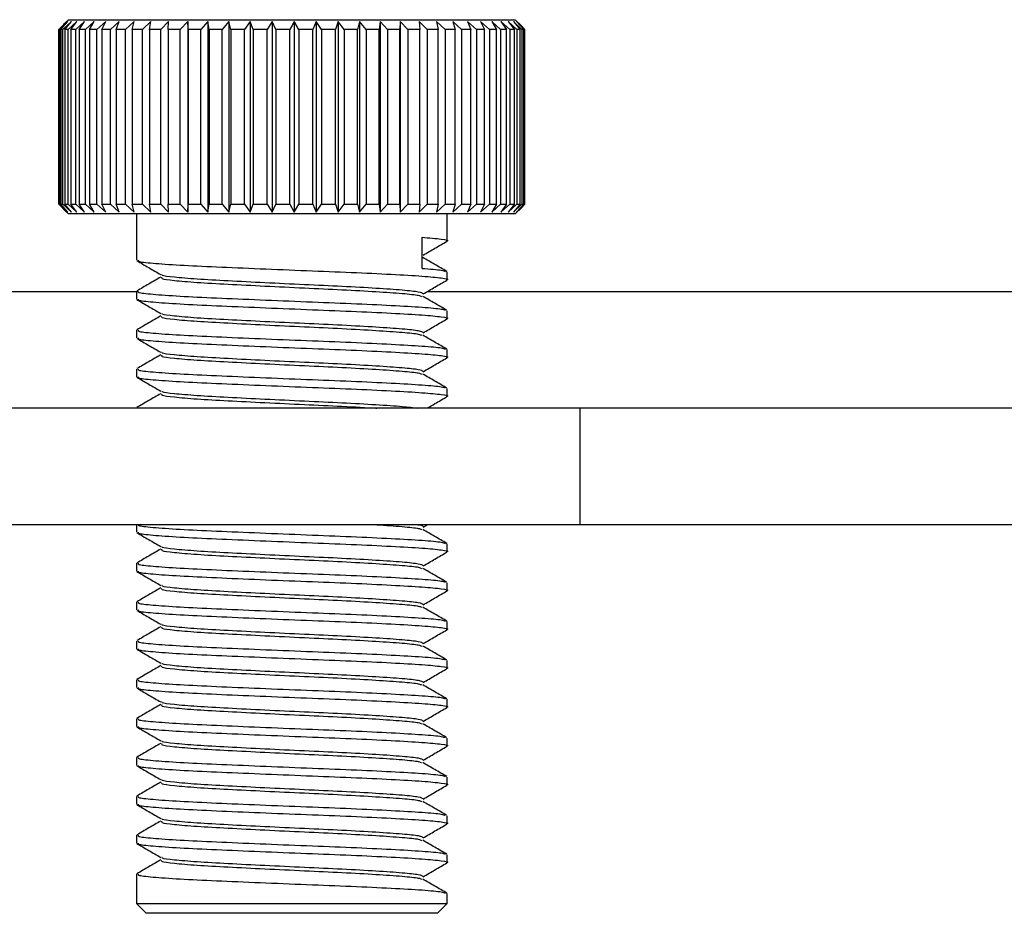
# Model space of a CAD drawing. Units: millimetres. Extents: x 5 to 292, y 5 to 205.
# Drawn here: x 188 to 195, y 136 to 142 of the extents above; entities that cross this region are included whole.
import ezdxf

# ---------------------------------------------------------------- set-up
doc = ezdxf.new("R2010")
doc.units = ezdxf.units.MM

msp = doc.modelspace()

# ---------------------------------------------------------------- linework, layer by layer
at = {"color": 7, "linetype": 'Continuous', "lineweight": 25}
for p, q in [((188.6146, 142.1649), (188.5621, 142.1149)), ((188.5683, 142.1149), (188.6146, 142.1649)), ((188.6186, 142.1774), (188.5796, 142.1383)), ((188.6369, 142.1649), (188.5824, 142.1149)), ((188.5942, 142.1149), (188.6369, 142.1649)), ((188.6729, 142.1649), (188.6169, 142.1149)), ((188.6186, 142.1774), (191.2595, 142.1774)), ((188.6341, 142.1149), (188.6729, 142.1649)), ((188.7223, 142.1649), (188.6653, 142.1149)), ((188.6878, 142.1149), (188.7223, 142.1649)), ((188.7844, 142.1649), (188.727, 142.1149)), ((188.7546, 142.1149), (188.7844, 142.1649)), ((188.8588, 142.1649), (188.8016, 142.1149)), ((188.834, 142.1149), (188.8588, 142.1649)), ((188.9448, 142.1649), (188.8882, 142.1149)), ((188.9251, 142.1149), (188.9448, 142.1649)), ((189.0414, 142.1649), (188.9861, 142.1149)), ((189.0271, 142.1149), (189.0414, 142.1649)), ((189.1478, 142.1649), (189.0943, 142.1149)), ((189.1391, 142.1149), (189.1478, 142.1649)), ((189.263, 142.1649), (189.2118, 142.1149)), ((189.2598, 142.1149), (189.263, 142.1649)), ((189.3858, 142.1649), (189.3374, 142.1149)), ((189.3883, 142.1149), (189.3858, 142.1649)), ((189.3858, 142.1649), (189.3858, 140.9399)), ((189.5151, 142.1649), (189.4699, 142.1149)), ((189.5232, 142.1149), (189.5151, 142.1649)), ((189.5151, 142.1649), (189.5151, 140.9399)), ((189.6495, 142.1649), (189.608, 142.1149)), ((189.6632, 142.1149), (189.6495, 142.1649)), ((189.6495, 142.1649), (189.6495, 140.9399)), ((189.7879, 142.1649), (189.7505, 142.1149)), ((189.8069, 142.1149), (189.7879, 142.1649)), ((189.7879, 142.1649), (189.7879, 140.9399)), ((189.9289, 142.1649), (189.8959, 142.1149)), ((189.9531, 142.1149), (189.9289, 142.1649)), ((189.9289, 142.1649), (189.9289, 140.9399)), ((190.0711, 142.1649), (190.0711, 140.9399)), ((190.2131, 142.1649), (190.19, 142.1149)), ((190.247, 142.1149), (190.2131, 142.1649)), ((190.2131, 142.1649), (190.2131, 140.9399)), ((190.3537, 142.1649), (190.3358, 142.1149)), ((190.392, 142.1149), (190.3537, 142.1649)), ((190.3537, 142.1649), (190.3537, 140.9399)), ((190.4913, 142.1649), (190.4789, 142.1149)), ((190.5336, 142.1149), (190.4913, 142.1649)), ((190.4913, 142.1649), (190.4913, 140.9399)), ((190.6248, 142.1649), (190.6179, 142.1149)), ((190.6707, 142.1149), (190.6248, 142.1649)), ((190.6248, 142.1649), (190.6248, 140.9399)), ((190.7528, 142.1649), (190.7515, 142.1149)), ((190.8019, 142.1149), (190.7528, 142.1649)), ((190.7528, 142.1649), (190.7528, 140.9399)), ((190.9258, 142.1149), (190.8741, 142.1649)), ((190.8741, 142.1649), (190.8784, 142.1149)), ((191.0414, 142.1149), (190.9875, 142.1649)), ((190.9875, 142.1649), (190.9974, 142.1149)), ((191.1475, 142.1149), (191.0919, 142.1649)), ((191.0919, 142.1649), (191.1074, 142.1149)), ((191.2431, 142.1149), (191.1864, 142.1649)), ((191.1864, 142.1649), (191.2072, 142.1149)), ((191.2595, 142.1774), (191.4936, 142.1774)), ((191.3273, 142.1149), (191.27, 142.1649)), ((191.27, 142.1649), (191.2959, 142.1149)), ((191.3992, 142.1149), (191.3419, 142.1649)), ((191.3419, 142.1649), (191.3727, 142.1149)), ((191.4582, 142.1149), (191.4014, 142.1649)), ((191.4014, 142.1649), (191.4368, 142.1149)), ((191.5037, 142.1149), (191.4479, 142.1649)), ((191.4479, 142.1649), (191.4876, 142.1149)), ((191.5352, 142.1149), (191.4811, 142.1649)), ((191.4811, 142.1649), (191.5246, 142.1149)), ((191.5326, 142.1383), (191.4936, 142.1774)), ((191.5525, 142.1149), (191.5005, 142.1649)), ((191.5005, 142.1649), (191.5475, 142.1149)), ((191.5326, 142.1383), (191.556, 142.1149)), ((188.5561, 140.9899), (188.5561, 142.1149)), ((188.5621, 142.1149), (188.5567, 142.1149)), ((188.5567, 142.1149), (188.5567, 140.9899)), ((188.5621, 140.9899), (188.5621, 142.1149)), ((188.5824, 142.1149), (188.5683, 142.1149)), ((188.5683, 142.1149), (188.5683, 140.9899)), ((188.5824, 140.9899), (188.5824, 142.1149)), ((188.6169, 142.1149), (188.5942, 142.1149)), ((188.5942, 142.1149), (188.5942, 140.9899)), ((188.6169, 140.9899), (188.6169, 142.1149)), ((188.6653, 142.1149), (188.6341, 142.1149)), ((188.6341, 142.1149), (188.6341, 140.9899)), ((188.6653, 140.9899), (188.6653, 142.1149)), ((188.727, 142.1149), (188.6878, 142.1149)), ((188.6878, 142.1149), (188.6878, 140.9899)), ((188.727, 140.9899), (188.727, 142.1149)), ((188.8016, 142.1149), (188.7546, 142.1149)), ((188.7546, 142.1149), (188.7546, 140.9899)), ((188.8016, 140.9899), (188.8016, 142.1149)), ((188.8882, 142.1149), (188.834, 142.1149)), ((188.834, 142.1149), (188.834, 140.9899)), ((188.8882, 140.9899), (188.8882, 142.1149)), ((188.9861, 142.1149), (188.9251, 142.1149)), ((188.9251, 142.1149), (188.9251, 140.9899)), ((188.9861, 140.9899), (188.9861, 142.1149)), ((189.0943, 142.1149), (189.0271, 142.1149)), ((189.0271, 142.1149), (189.0271, 140.9899)), ((189.0943, 140.9899), (189.0943, 142.1149)), ((189.2118, 142.1149), (189.1391, 142.1149)), ((189.1391, 142.1149), (189.1391, 140.9899)), ((189.2118, 140.9899), (189.2118, 142.1149)), ((189.3374, 142.1149), (189.2598, 142.1149)), ((189.2598, 142.1149), (189.2598, 140.9899)), ((189.3374, 140.9899), (189.3374, 142.1149)), ((189.4699, 142.1149), (189.3883, 142.1149)), ((189.3883, 142.1149), (189.3883, 140.9899)), ((189.4699, 140.9899), (189.4699, 142.1149)), ((189.608, 142.1149), (189.5232, 142.1149)), ((189.5232, 142.1149), (189.5232, 140.9899)), ((189.608, 140.9899), (189.608, 142.1149)), ((189.7505, 142.1149), (189.6632, 142.1149)), ((189.6632, 142.1149), (189.6632, 140.9899)), ((189.7505, 140.9899), (189.7505, 142.1149)), ((189.8959, 142.1149), (189.8069, 142.1149)), ((189.8069, 142.1149), (189.8069, 140.9899)), ((189.8959, 140.9899), (189.8959, 142.1149)), ((190.0429, 142.1149), (189.9531, 142.1149)), ((189.9531, 142.1149), (189.9531, 140.9899)), ((190.0429, 140.9899), (190.0429, 142.1149)), ((190.19, 142.1149), (190.1003, 142.1149)), ((190.1003, 142.1149), (190.1003, 140.9899)), ((190.19, 140.9899), (190.19, 142.1149)), ((190.3358, 142.1149), (190.247, 142.1149)), ((190.247, 142.1149), (190.247, 140.9899)), ((190.3358, 140.9899), (190.3358, 142.1149)), ((190.4789, 142.1149), (190.392, 142.1149)), ((190.392, 142.1149), (190.392, 140.9899)), ((190.4789, 140.9899), (190.4789, 142.1149)), ((190.6179, 142.1149), (190.5336, 142.1149)), ((190.5336, 142.1149), (190.5336, 140.9899)), ((190.6179, 140.9899), (190.6179, 142.1149)), ((190.7515, 142.1149), (190.6707, 142.1149)), ((190.6707, 142.1149), (190.6707, 140.9899)), ((190.7515, 140.9899), (190.7515, 142.1149)), ((190.8784, 142.1149), (190.8019, 142.1149)), ((190.8019, 142.1149), (190.8019, 140.9899)), ((190.8784, 140.9899), (190.8784, 142.1149)), ((190.9974, 142.1149), (190.9258, 142.1149)), ((190.9258, 142.1149), (190.9258, 140.9899)), ((190.9974, 140.9899), (190.9974, 142.1149)), ((191.1074, 142.1149), (191.0414, 142.1149)), ((191.0414, 142.1149), (191.0414, 140.9899)), ((191.1074, 140.9899), (191.1074, 142.1149)), ((191.2072, 142.1149), (191.1475, 142.1149)), ((191.1475, 142.1149), (191.1475, 140.9899)), ((191.2072, 140.9899), (191.2072, 142.1149)), ((191.2959, 142.1149), (191.2431, 142.1149)), ((191.2431, 142.1149), (191.2431, 140.9899)), ((191.2959, 140.9899), (191.2959, 142.1149)), ((191.3727, 142.1149), (191.3273, 142.1149)), ((191.3273, 142.1149), (191.3273, 140.9899)), ((191.3727, 140.9899), (191.3727, 142.1149)), ((191.4368, 142.1149), (191.3992, 142.1149)), ((191.3992, 142.1149), (191.3992, 140.9899)), ((191.4368, 140.9899), (191.4368, 142.1149)), ((191.4876, 142.1149), (191.4582, 142.1149)), ((191.4582, 142.1149), (191.4582, 140.9899)), ((191.4876, 140.9899), (191.4876, 142.1149)), ((191.5246, 142.1149), (191.5037, 142.1149)), ((191.5037, 142.1149), (191.5037, 140.9899)), ((191.5246, 140.9899), (191.5246, 142.1149)), ((191.5475, 142.1149), (191.5352, 142.1149)), ((191.5352, 142.1149), (191.5352, 140.9899)), ((191.5475, 140.9899), (191.5475, 142.1149)), ((191.556, 142.1149), (191.5525, 142.1149)), ((191.5525, 142.1149), (191.5525, 140.9899)), ((191.556, 140.9899), (191.556, 142.1149)), ((188.5561, 140.9899), (188.6062, 140.9399)), ((188.6062, 140.9399), (188.5567, 140.9899)), ((188.5567, 140.9899), (188.5621, 140.9899)), ((188.5621, 140.9899), (188.6146, 140.9399)), ((188.6146, 140.9399), (188.5683, 140.9899)), ((188.5683, 140.9899), (188.5824, 140.9899)), ((188.5824, 140.9899), (188.6369, 140.9399)), ((188.6369, 140.9399), (188.5942, 140.9899)), ((188.5942, 140.9899), (188.6169, 140.9899)), ((188.6169, 140.9899), (188.6729, 140.9399)), ((188.6729, 140.9399), (188.6341, 140.9899)), ((188.6341, 140.9899), (188.6653, 140.9899)), ((188.6653, 140.9899), (188.7223, 140.9399)), ((188.7223, 140.9399), (188.6878, 140.9899)), ((188.6878, 140.9899), (188.727, 140.9899)), ((188.727, 140.9899), (188.7844, 140.9399)), ((188.7844, 140.9399), (188.7546, 140.9899)), ((188.7546, 140.9899), (188.8016, 140.9899)), ((188.8016, 140.9899), (188.8588, 140.9399)), ((188.8588, 140.9399), (188.834, 140.9899)), ((188.834, 140.9899), (188.8882, 140.9899)), ((188.8882, 140.9899), (188.9448, 140.9399)), ((188.9448, 140.9399), (188.9251, 140.9899)), ((188.9251, 140.9899), (188.9861, 140.9899)), ((188.9861, 140.9899), (189.0414, 140.9399)), ((189.0414, 140.9399), (189.0271, 140.9899)), ((189.0271, 140.9899), (189.0943, 140.9899)), ((189.0943, 140.9899), (189.1478, 140.9399)), ((189.1478, 140.9399), (189.1391, 140.9899)), ((189.1391, 140.9899), (189.2118, 140.9899)), ((189.2118, 140.9899), (189.263, 140.9399)), ((189.263, 140.9399), (189.2598, 140.9899)), ((189.2598, 140.9899), (189.3374, 140.9899)), ((189.3374, 140.9899), (189.3858, 140.9399)), ((189.3858, 140.9399), (189.3883, 140.9899)), ((189.3883, 140.9899), (189.4699, 140.9899)), ((189.4699, 140.9899), (189.5151, 140.9399)), ((189.5151, 140.9399), (189.5232, 140.9899)), ((189.5232, 140.9899), (189.608, 140.9899)), ((189.608, 140.9899), (189.6495, 140.9399)), ((189.6495, 140.9399), (189.6632, 140.9899)), ((189.6632, 140.9899), (189.7505, 140.9899)), ((189.7505, 140.9899), (189.7879, 140.9399)), ((189.7879, 140.9399), (189.8069, 140.9899)), ((189.8069, 140.9899), (189.8959, 140.9899)), ((189.8959, 140.9899), (189.9289, 140.9399)), ((189.9289, 140.9399), (189.9531, 140.9899)), ((189.9531, 140.9899), (190.0429, 140.9899)), ((190.0429, 140.9899), (190.0711, 140.9399)), ((190.0711, 140.9399), (190.1003, 140.9899)), ((190.1003, 140.9899), (190.19, 140.9899)), ((190.19, 140.9899), (190.2131, 140.9399)), ((190.2131, 140.9399), (190.247, 140.9899)), ((190.247, 140.9899), (190.3358, 140.9899)), ((190.3358, 140.9899), (190.3537, 140.9399)), ((190.3537, 140.9399), (190.392, 140.9899)), ((190.392, 140.9899), (190.4789, 140.9899)), ((190.4789, 140.9899), (190.4913, 140.9399)), ((190.4913, 140.9399), (190.5336, 140.9899)), ((190.5336, 140.9899), (190.6179, 140.9899)), ((190.6179, 140.9899), (190.6248, 140.9399)), ((190.6248, 140.9399), (190.6707, 140.9899)), ((190.6707, 140.9899), (190.7515, 140.9899)), ((190.7515, 140.9899), (190.7528, 140.9399)), ((190.7528, 140.9399), (190.8019, 140.9899)), ((190.8019, 140.9899), (190.8784, 140.9899)), ((190.8784, 140.9899), (190.8741, 140.9399)), ((190.8741, 140.9399), (190.9258, 140.9899)), ((190.9258, 140.9899), (190.9974, 140.9899)), ((190.9974, 140.9899), (190.9875, 140.9399)), ((190.9875, 140.9399), (191.0414, 140.9899)), ((191.0414, 140.9899), (191.1074, 140.9899)), ((191.1074, 140.9899), (191.0919, 140.9399)), ((191.0919, 140.9399), (191.1475, 140.9899)), ((191.1475, 140.9899), (191.2072, 140.9899)), ((191.2072, 140.9899), (191.1864, 140.9399)), ((191.1864, 140.9399), (191.2431, 140.9899)), ((191.2431, 140.9899), (191.2959, 140.9899)), ((191.2959, 140.9899), (191.27, 140.9399)), ((191.27, 140.9399), (191.3273, 140.9899)), ((191.3273, 140.9899), (191.3727, 140.9899)), ((191.3727, 140.9899), (191.3419, 140.9399)), ((191.3419, 140.9399), (191.3992, 140.9899)), ((191.3992, 140.9899), (191.4368, 140.9899)), ((191.4368, 140.9899), (191.4014, 140.9399)), ((191.4014, 140.9399), (191.4582, 140.9899)), ((191.4876, 140.9899), (191.4479, 140.9399)), ((191.4479, 140.9399), (191.5037, 140.9899)), ((191.4582, 140.9899), (191.4876, 140.9899)), ((191.5246, 140.9899), (191.4811, 140.9399)), ((191.4811, 140.9399), (191.5352, 140.9899)), ((191.5475, 140.9899), (191.5005, 140.9399)), ((191.5005, 140.9399), (191.5525, 140.9899)), ((191.5037, 140.9899), (191.5246, 140.9899)), ((191.556, 140.9899), (191.5326, 140.9664)), ((191.5352, 140.9899), (191.5475, 140.9899)), ((191.5525, 140.9899), (191.556, 140.9899)), ((188.5795, 140.9664), (188.6186, 140.9274)), ((191.2595, 140.9274), (188.6186, 140.9274)), ((189.0561, 140.9274), (189.0561, 140.6293)), ((191.0561, 140.7542), (191.0561, 140.9274)), ((191.4936, 140.9274), (191.2595, 140.9274)), ((191.4936, 140.9274), (191.5326, 140.9664)), ((190.8933, 140.5774), (190.8933, 140.7774)), ((191.0561, 140.5042), (191.0561, 140.5542)), ((184.2498, 140.4274), (189.0644, 140.4274)), ((189.0561, 140.4293), (189.0561, 140.3793)), ((190.9257, 140.4274), (198.4276, 140.4274)), ((191.0561, 140.2542), (191.0561, 140.3042)), ((189.0561, 140.1793), (189.0561, 140.1293)), ((191.0561, 140.0042), (191.0561, 140.0542)), ((189.0561, 139.9293), (189.0561, 139.8793)), ((191.0561, 139.7542), (191.0561, 139.8042)), ((191.9111, 139.6774), (188.0561, 139.6774)), ((189.0561, 139.6793), (189.0561, 139.6774)), ((189.0671, 139.6793), (189.068, 139.6774)), ((191.9111, 138.9274), (191.9111, 139.6774)), ((200.5519, 139.6774), (191.9111, 139.6774)), ((191.9111, 138.9274), (188.0561, 138.9274)), ((189.0561, 138.9274), (189.0561, 138.8793)), ((190.9, 138.9124), (190.9285, 138.929)), ((200.5519, 138.9274), (191.9111, 138.9274)), ((191.0561, 138.7542), (191.0561, 138.8042)), ((189.0561, 138.6793), (189.0561, 138.6293)), ((191.0561, 138.5042), (191.0561, 138.5542)), ((189.0561, 138.4293), (189.0561, 138.3793)), ((191.0561, 138.2542), (191.0561, 138.3042)), ((189.0561, 138.1793), (189.0561, 138.1293)), ((191.0561, 138.0042), (191.0561, 138.0542)), ((189.0561, 137.9293), (189.0561, 137.8793)), ((191.0561, 137.7542), (191.0561, 137.8042)), ((189.0561, 137.6793), (189.0561, 137.6293)), ((191.0561, 137.5042), (191.0561, 137.5542)), ((189.0561, 137.4293), (189.0561, 137.3793)), ((191.0561, 137.2542), (191.0561, 137.3042)), ((189.0561, 137.1793), (189.0561, 137.1293)), ((191.0561, 137.0042), (191.0561, 137.0542)), ((189.0561, 136.9293), (189.0561, 136.8793)), ((191.0561, 136.7542), (191.0561, 136.8042)), ((189.0561, 136.6793), (189.0561, 136.4899)), ((191.0561, 136.4899), (191.0561, 136.5542)), ((189.0561, 136.4899), (189.1186, 136.4274)), ((189.0561, 136.4899), (190.8933, 136.4899)), ((190.8933, 136.4899), (191.0561, 136.4899)), ((190.9936, 136.4274), (191.0561, 136.4899)), ((190.8409, 136.4274), (189.1186, 136.4274)), ((190.9936, 136.4274), (190.8409, 136.4274))]:
    msp.add_line(p, q, dxfattribs=at)
for points, knots in [([(188.6062, 142.1649), (188.5978, 142.1565), (188.5811, 142.1399), (188.5645, 142.1232), (188.5561, 142.1149)], [0, 0, 0, 0, 0.499998, 1, 1, 1, 1]), ([(188.5567, 142.1149), (188.565, 142.1232), (188.5814, 142.1399), (188.5979, 142.1565), (188.6062, 142.1649)], [0, 0, 0, 0, 0.499998, 1, 1, 1, 1]), ([(190.0711, 142.1649), (190.0664, 142.1565), (190.057, 142.1399), (190.0476, 142.1232), (190.0429, 142.1149)], [0, 0, 0, 0, 0.499998, 1, 1, 1, 1]), ([(190.1003, 142.1149), (190.0954, 142.1232), (190.0857, 142.1399), (190.076, 142.1565), (190.0711, 142.1649)], [0, 0, 0, 0, 0.499998, 1, 1, 1, 1]), ([(190.8933, 140.7774), (190.9388, 140.7735), (191.0307, 140.7657), (191.0724, 140.7566), (191.0509, 140.7521), (191.0481, 140.7515)], [0, 0, 0, 0, 0.460909, 0.928343, 1, 1, 1, 1]), ([(190.9, 140.6624), (190.9256, 140.6773), (190.9769, 140.707), (191.0282, 140.7367), (191.0538, 140.7515)], [0, 0, 0, 0, 0.499923, 1, 1, 1, 1]), ([(189.0583, 140.6265), (189.084, 140.6117), (189.1353, 140.582), (189.1866, 140.5523), (189.2122, 140.5374)], [0, 0, 0, 0, 0.500077, 1, 1, 1, 1]), ([(189.0671, 140.6293), (189.0655, 140.627), (189.0614, 140.6208), (189.1527, 140.611), (189.3241, 140.5985), (189.5652, 140.5872), (189.8485, 140.5751), (190.1504, 140.5628), (190.4445, 140.5516), (190.7032, 140.5391), (190.9069, 140.5274), (191.0267, 140.5157), (191.0725, 140.5066), (191.0509, 140.5021), (191.0481, 140.5015)], [0, 0, 0, 0, 0.052736, 0.145203, 0.23943, 0.331647, 0.4252, 0.519035, 0.611083, 0.705237, 0.798562, 0.891406, 0.985565, 1, 1, 1, 1]), ([(191.052, 140.5578), (191.0263, 140.5727), (190.975, 140.6024), (190.9237, 140.6321), (190.8981, 140.647)], [0, 0, 0, 0, 0.500088, 1, 1, 1, 1]), ([(189.2202, 140.5375), (189.2199, 140.5363), (189.2187, 140.5311), (189.2926, 140.5224), (189.4361, 140.5099), (189.6406, 140.4985), (189.8803, 140.4864), (190.136, 140.4742), (190.3847, 140.463), (190.6045, 140.4505), (190.774, 140.4388), (190.883, 140.4273), (190.8942, 140.4195), (190.8995, 140.4158)], [0, 0, 0, 0, 0.029656, 0.126689, 0.225571, 0.322342, 0.420517, 0.518987, 0.615579, 0.714386, 0.812319, 0.909749, 1, 1, 1, 1]), ([(190.8933, 140.5774), (190.9432, 140.5735), (191.0248, 140.5671), (191.0367, 140.5605), (191.0413, 140.5579)], [0, 0, 0, 0, 0.611742, 1, 1, 1, 1]), ([(189.2123, 140.521), (189.1866, 140.5062), (189.1353, 140.4764), (189.084, 140.4467), (189.0583, 140.4319)], [0, 0, 0, 0, 0.4999072, 1, 1, 1, 1]), ([(189.2189, 140.5179), (189.2176, 140.5156), (189.2141, 140.5094), (189.2914, 140.4997), (189.4364, 140.4871), (189.6405, 140.4758), (189.8803, 140.4637), (190.136, 140.4514), (190.3846, 140.4402), (190.6048, 140.4277), (190.773, 140.416), (190.8739, 140.4059), (190.8849, 140.3994), (190.889, 140.3969)], [0, 0, 0, 0, 0.055444, 0.153081, 0.252578, 0.349951, 0.448737, 0.54782, 0.645014, 0.744435, 0.842978, 0.941015, 1, 1, 1, 1]), ([(190.9, 140.4124), (190.9256, 140.4273), (190.9769, 140.457), (191.0282, 140.4867), (191.0538, 140.5015)], [0, 0, 0, 0, 0.499923, 1, 1, 1, 1]), ([(189.0671, 140.4293), (189.0655, 140.427), (189.0614, 140.4208), (189.1527, 140.411), (189.3241, 140.3985), (189.5652, 140.3872), (189.8484, 140.3751), (190.1505, 140.3628), (190.4442, 140.3516), (190.7043, 140.3391), (190.9032, 140.3274), (191.0233, 140.3171), (191.0363, 140.3105), (191.0413, 140.3079)], [0, 0, 0, 0, 0.055492, 0.152792, 0.251943, 0.34898, 0.447423, 0.546161, 0.64302, 0.742095, 0.840297, 0.937994, 1, 1, 1, 1]), ([(189.0583, 140.3765), (189.084, 140.3617), (189.1353, 140.332), (189.1866, 140.3023), (189.2122, 140.2874)], [0, 0, 0, 0, 0.500077, 1, 1, 1, 1]), ([(189.0671, 140.3793), (189.0655, 140.377), (189.0614, 140.3708), (189.1527, 140.361), (189.3241, 140.3485), (189.5652, 140.3372), (189.8485, 140.3251), (190.1504, 140.3128), (190.4445, 140.3016), (190.7032, 140.2891), (190.9069, 140.2774), (191.0267, 140.2657), (191.0725, 140.2566), (191.0509, 140.2521), (191.0481, 140.2515)], [0, 0, 0, 0, 0.052736, 0.145203, 0.23943, 0.331647, 0.4252, 0.519035, 0.611083, 0.705237, 0.798562, 0.891406, 0.985565, 1, 1, 1, 1]), ([(191.052, 140.3078), (191.0263, 140.3227), (190.975, 140.3524), (190.9237, 140.3821), (190.8981, 140.397)], [0, 0, 0, 0, 0.5000878, 1, 1, 1, 1]), ([(189.2202, 140.2875), (189.2199, 140.2863), (189.2187, 140.2811), (189.2926, 140.2724), (189.4361, 140.2599), (189.6406, 140.2485), (189.8803, 140.2364), (190.136, 140.2242), (190.3847, 140.213), (190.6045, 140.2005), (190.774, 140.1888), (190.883, 140.1773), (190.8942, 140.1695), (190.8995, 140.1658)], [0, 0, 0, 0, 0.029656, 0.126689, 0.225571, 0.322342, 0.420517, 0.518987, 0.615579, 0.714386, 0.812319, 0.909749, 1, 1, 1, 1]), ([(189.2123, 140.271), (189.1866, 140.2562), (189.1353, 140.2264), (189.084, 140.1967), (189.0583, 140.1819)], [0, 0, 0, 0, 0.499907, 1, 1, 1, 1]), ([(189.2189, 140.2679), (189.2176, 140.2656), (189.2141, 140.2594), (189.2914, 140.2497), (189.4364, 140.2371), (189.6405, 140.2258), (189.8803, 140.2137), (190.136, 140.2014), (190.3846, 140.1902), (190.6048, 140.1777), (190.773, 140.166), (190.8739, 140.1559), (190.8849, 140.1494), (190.889, 140.1469)], [0, 0, 0, 0, 0.055444, 0.153081, 0.252578, 0.349951, 0.448737, 0.54782, 0.645014, 0.744435, 0.842978, 0.941015, 1, 1, 1, 1]), ([(190.9, 140.1624), (190.9256, 140.1773), (190.9769, 140.207), (191.0282, 140.2367), (191.0538, 140.2515)], [0, 0, 0, 0, 0.499923, 1, 1, 1, 1]), ([(189.0671, 140.1793), (189.0655, 140.177), (189.0614, 140.1708), (189.1527, 140.161), (189.3241, 140.1485), (189.5652, 140.1372), (189.8484, 140.1251), (190.1505, 140.1128), (190.4442, 140.1016), (190.7043, 140.0891), (190.9032, 140.0774), (191.0233, 140.0671), (191.0363, 140.0605), (191.0413, 140.0579)], [0, 0, 0, 0, 0.055492, 0.152792, 0.251943, 0.34898, 0.447423, 0.546161, 0.64302, 0.742095, 0.840297, 0.937994, 1, 1, 1, 1]), ([(189.0583, 140.1265), (189.084, 140.1117), (189.1353, 140.082), (189.1866, 140.0523), (189.2122, 140.0374)], [0, 0, 0, 0, 0.500077, 1, 1, 1, 1]), ([(189.0671, 140.1293), (189.0655, 140.127), (189.0614, 140.1208), (189.1527, 140.111), (189.3241, 140.0985), (189.5652, 140.0872), (189.8485, 140.0751), (190.1504, 140.0628), (190.4445, 140.0516), (190.7032, 140.0391), (190.9069, 140.0274), (191.0267, 140.0157), (191.0725, 140.0066), (191.0509, 140.0021), (191.0481, 140.0015)], [0, 0, 0, 0, 0.052736, 0.145203, 0.23943, 0.331647, 0.4252, 0.519035, 0.611083, 0.705237, 0.798562, 0.891406, 0.985565, 1, 1, 1, 1]), ([(191.052, 140.0578), (191.0263, 140.0727), (190.975, 140.1024), (190.9237, 140.1321), (190.8981, 140.147)], [0, 0, 0, 0, 0.500088, 1, 1, 1, 1]), ([(189.2202, 140.0375), (189.2199, 140.0363), (189.2187, 140.0311), (189.2926, 140.0224), (189.4361, 140.0099), (189.6406, 139.9985), (189.8803, 139.9864), (190.136, 139.9742), (190.3847, 139.963), (190.6045, 139.9505), (190.774, 139.9388), (190.883, 139.9273), (190.8942, 139.9195), (190.8995, 139.9158)], [0, 0, 0, 0, 0.029656, 0.126689, 0.225571, 0.322342, 0.420517, 0.518987, 0.615579, 0.714386, 0.812319, 0.909749, 1, 1, 1, 1]), ([(189.2123, 140.021), (189.1866, 140.0062), (189.1353, 139.9764), (189.084, 139.9467), (189.0583, 139.9319)], [0, 0, 0, 0, 0.499907, 1, 1, 1, 1]), ([(189.2189, 140.0179), (189.2176, 140.0156), (189.2141, 140.0094), (189.2914, 139.9997), (189.4364, 139.9871), (189.6405, 139.9758), (189.8803, 139.9637), (190.136, 139.9514), (190.3846, 139.9402), (190.6048, 139.9277), (190.773, 139.916), (190.8739, 139.9059), (190.8849, 139.8994), (190.889, 139.8969)], [0, 0, 0, 0, 0.055444, 0.153081, 0.252578, 0.349951, 0.448737, 0.54782, 0.645014, 0.744435, 0.842978, 0.941015, 1, 1, 1, 1]), ([(190.9, 139.9124), (190.9256, 139.9273), (190.9769, 139.957), (191.0282, 139.9867), (191.0538, 140.0015)], [0, 0, 0, 0, 0.499923, 1, 1, 1, 1]), ([(189.0671, 139.9293), (189.0655, 139.927), (189.0614, 139.9208), (189.1527, 139.911), (189.3241, 139.8985), (189.5652, 139.8872), (189.8484, 139.8751), (190.1505, 139.8628), (190.4442, 139.8516), (190.7043, 139.8391), (190.9032, 139.8274), (191.0233, 139.8171), (191.0363, 139.8105), (191.0413, 139.8079)], [0, 0, 0, 0, 0.055492, 0.152792, 0.251943, 0.34898, 0.447423, 0.546161, 0.64302, 0.742095, 0.840297, 0.937994, 1, 1, 1, 1]), ([(189.0583, 139.8765), (189.084, 139.8617), (189.1353, 139.832), (189.1866, 139.8023), (189.2122, 139.7874)], [0, 0, 0, 0, 0.500077, 1, 1, 1, 1]), ([(189.0671, 139.8793), (189.0655, 139.877), (189.0614, 139.8708), (189.1527, 139.861), (189.3241, 139.8485), (189.5652, 139.8372), (189.8485, 139.8251), (190.1504, 139.8128), (190.4445, 139.8016), (190.7032, 139.7891), (190.9069, 139.7774), (191.0267, 139.7657), (191.0725, 139.7566), (191.0509, 139.7521), (191.0481, 139.7515)], [0, 0, 0, 0, 0.052736, 0.145203, 0.23943, 0.331647, 0.4252, 0.519035, 0.611083, 0.705237, 0.798562, 0.891406, 0.985565, 1, 1, 1, 1]), ([(191.052, 139.8078), (191.0263, 139.8227), (190.975, 139.8524), (190.9237, 139.8821), (190.8981, 139.897)], [0, 0, 0, 0, 0.500088, 1, 1, 1, 1]), ([(189.2202, 139.7875), (189.2199, 139.7863), (189.2187, 139.7811), (189.2926, 139.7724), (189.4361, 139.7599), (189.6406, 139.7485), (189.8803, 139.7364), (190.1359, 139.7242), (190.385, 139.713), (190.6033, 139.7004), (190.7767, 139.6889), (190.8366, 139.6812), (190.866, 139.6774)], [0, 0, 0, 0, 0.032713, 0.139749, 0.248824, 0.355571, 0.463866, 0.572487, 0.679037, 0.788029, 0.896057, 1, 1, 1, 1]), ([(189.2123, 139.771), (189.1866, 139.7562), (189.1353, 139.7264), (189.084, 139.6967), (189.0583, 139.6819)], [0, 0, 0, 0, 0.499907, 1, 1, 1, 1]), ([(189.2189, 139.7679), (189.2176, 139.7656), (189.2141, 139.7594), (189.2914, 139.7497), (189.4364, 139.7371), (189.6406, 139.7258), (189.88, 139.7137), (190.137, 139.7014), (190.3809, 139.6902), (190.5425, 139.6816), (190.6009, 139.6775), (190.603, 139.6774)], [0, 0, 0, 0, 0.074104, 0.204604, 0.33759, 0.467736, 0.599771, 0.732203, 0.862109, 0.994994, 1, 1, 1, 1]), ([(190.9285, 139.679), (190.9446, 139.6883), (190.9864, 139.7125), (191.0282, 139.7367), (191.0538, 139.7515)], [0, 0, 0, 0, 0.385927, 1, 1, 1, 1]), ([(189.068, 138.9274), (189.0673, 138.9257), (189.0648, 138.9202), (189.1535, 138.911), (189.3238, 138.8985), (189.5652, 138.8872), (189.8484, 138.8751), (190.1505, 138.8628), (190.4442, 138.8516), (190.7043, 138.8391), (190.9032, 138.8274), (191.0233, 138.8171), (191.0363, 138.8105), (191.0413, 138.8079)], [0, 0, 0, 0, 0.040358, 0.139217, 0.239957, 0.338548, 0.438569, 0.53889, 0.6373, 0.737963, 0.837738, 0.937001, 1, 1, 1, 1]), ([(190.603, 138.9274), (190.6603, 138.9236), (190.777, 138.9158), (190.8736, 138.9059), (190.8848, 138.8994), (190.889, 138.8969)], [0, 0, 0, 0, 0.37645, 0.765763, 1, 1, 1, 1]), ([(190.866, 138.9274), (190.8672, 138.9272), (190.901, 138.9235), (190.9003, 138.9195), (190.8995, 138.9158)], [0, 0, 0, 0, 0.034254, 1, 1, 1, 1]), ([(191.052, 138.8078), (191.0263, 138.8227), (190.975, 138.8524), (190.9237, 138.8821), (190.8981, 138.897)], [0, 0, 0, 0, 0.500088, 1, 1, 1, 1]), ([(189.0583, 138.8765), (189.084, 138.8617), (189.1353, 138.832), (189.1866, 138.8023), (189.2122, 138.7874)], [0, 0, 0, 0, 0.500077, 1, 1, 1, 1]), ([(189.0671, 138.8793), (189.0655, 138.877), (189.0614, 138.8708), (189.1527, 138.861), (189.3241, 138.8485), (189.5652, 138.8372), (189.8485, 138.8251), (190.1504, 138.8128), (190.4445, 138.8016), (190.7032, 138.7891), (190.9069, 138.7774), (191.0267, 138.7657), (191.0725, 138.7566), (191.0509, 138.7521), (191.0481, 138.7515)], [0, 0, 0, 0, 0.052736, 0.145203, 0.23943, 0.331647, 0.4252, 0.519035, 0.611083, 0.705237, 0.798562, 0.891406, 0.985565, 1, 1, 1, 1]), ([(189.2123, 138.771), (189.1866, 138.7562), (189.1353, 138.7264), (189.084, 138.6967), (189.0583, 138.6819)], [0, 0, 0, 0, 0.499907, 1, 1, 1, 1]), ([(189.2189, 138.7679), (189.2176, 138.7656), (189.2141, 138.7594), (189.2914, 138.7497), (189.4364, 138.7371), (189.6405, 138.7258), (189.8803, 138.7137), (190.136, 138.7014), (190.3846, 138.6902), (190.6048, 138.6777), (190.773, 138.666), (190.8739, 138.6559), (190.8849, 138.6494), (190.889, 138.6469)], [0, 0, 0, 0, 0.055444, 0.153081, 0.252578, 0.349951, 0.448737, 0.54782, 0.645014, 0.744435, 0.842978, 0.941015, 1, 1, 1, 1]), ([(189.2202, 138.7875), (189.2199, 138.7863), (189.2187, 138.7811), (189.2926, 138.7724), (189.4361, 138.7599), (189.6406, 138.7485), (189.8803, 138.7364), (190.136, 138.7242), (190.3847, 138.713), (190.6045, 138.7005), (190.774, 138.6888), (190.883, 138.6773), (190.8942, 138.6695), (190.8995, 138.6658)], [0, 0, 0, 0, 0.029656, 0.126689, 0.225571, 0.322342, 0.420517, 0.518987, 0.615579, 0.714386, 0.812319, 0.909749, 1, 1, 1, 1]), ([(190.9, 138.6624), (190.9256, 138.6773), (190.9769, 138.707), (191.0282, 138.7367), (191.0538, 138.7515)], [0, 0, 0, 0, 0.499923, 1, 1, 1, 1]), ([(189.0671, 138.6793), (189.0655, 138.677), (189.0614, 138.6708), (189.1527, 138.661), (189.3241, 138.6485), (189.5652, 138.6372), (189.8484, 138.6251), (190.1505, 138.6128), (190.4442, 138.6016), (190.7043, 138.5891), (190.9032, 138.5774), (191.0233, 138.5671), (191.0363, 138.5605), (191.0413, 138.5579)], [0, 0, 0, 0, 0.0554921, 0.1527921, 0.251943, 0.3489797, 0.4474226, 0.5461614, 0.6430196, 0.7420953, 0.840297, 0.937994, 1, 1, 1, 1]), ([(191.052, 138.5578), (191.0263, 138.5727), (190.975, 138.6024), (190.9237, 138.6321), (190.8981, 138.647)], [0, 0, 0, 0, 0.500088, 1, 1, 1, 1]), ([(189.0583, 138.6265), (189.084, 138.6117), (189.1353, 138.582), (189.1866, 138.5523), (189.2122, 138.5374)], [0, 0, 0, 0, 0.500077, 1, 1, 1, 1]), ([(189.0671, 138.6293), (189.0655, 138.627), (189.0614, 138.6208), (189.1527, 138.611), (189.3241, 138.5985), (189.5652, 138.5872), (189.8485, 138.5751), (190.1504, 138.5628), (190.4445, 138.5516), (190.7032, 138.5391), (190.9069, 138.5274), (191.0267, 138.5157), (191.0725, 138.5066), (191.0509, 138.5021), (191.0481, 138.5015)], [0, 0, 0, 0, 0.052736, 0.1452034, 0.2394296, 0.3316469, 0.4252003, 0.5190351, 0.6110826, 0.7052375, 0.7985617, 0.8914065, 0.9855655, 1, 1, 1, 1]), ([(189.2123, 138.521), (189.1866, 138.5062), (189.1353, 138.4764), (189.084, 138.4467), (189.0583, 138.4319)], [0, 0, 0, 0, 0.499907, 1, 1, 1, 1]), ([(189.2189, 138.5179), (189.2176, 138.5156), (189.2141, 138.5094), (189.2914, 138.4997), (189.4364, 138.4871), (189.6405, 138.4758), (189.8803, 138.4637), (190.136, 138.4514), (190.3846, 138.4402), (190.6048, 138.4277), (190.773, 138.416), (190.8739, 138.4059), (190.8849, 138.3994), (190.889, 138.3969)], [0, 0, 0, 0, 0.055444, 0.153081, 0.252578, 0.349951, 0.448737, 0.54782, 0.645014, 0.744435, 0.842978, 0.941015, 1, 1, 1, 1]), ([(189.2202, 138.5375), (189.2199, 138.5363), (189.2187, 138.5311), (189.2926, 138.5224), (189.4361, 138.5099), (189.6406, 138.4985), (189.8803, 138.4864), (190.136, 138.4742), (190.3847, 138.463), (190.6045, 138.4505), (190.774, 138.4388), (190.883, 138.4273), (190.8942, 138.4195), (190.8995, 138.4158)], [0, 0, 0, 0, 0.029656, 0.126689, 0.225571, 0.322342, 0.420517, 0.518987, 0.615579, 0.714386, 0.812319, 0.909749, 1, 1, 1, 1]), ([(190.9, 138.4124), (190.9256, 138.4273), (190.9769, 138.457), (191.0282, 138.4867), (191.0538, 138.5015)], [0, 0, 0, 0, 0.499923, 1, 1, 1, 1]), ([(189.0671, 138.4293), (189.0655, 138.427), (189.0614, 138.4208), (189.1527, 138.411), (189.3241, 138.3985), (189.5652, 138.3872), (189.8484, 138.3751), (190.1505, 138.3628), (190.4442, 138.3516), (190.7043, 138.3391), (190.9032, 138.3274), (191.0233, 138.3171), (191.0363, 138.3105), (191.0413, 138.3079)], [0, 0, 0, 0, 0.055492, 0.152792, 0.251943, 0.34898, 0.447423, 0.546161, 0.64302, 0.742095, 0.840297, 0.937994, 1, 1, 1, 1]), ([(191.052, 138.3078), (191.0263, 138.3227), (190.975, 138.3524), (190.9237, 138.3821), (190.8981, 138.397)], [0, 0, 0, 0, 0.500088, 1, 1, 1, 1]), ([(189.0583, 138.3765), (189.084, 138.3617), (189.1353, 138.332), (189.1866, 138.3023), (189.2122, 138.2874)], [0, 0, 0, 0, 0.5000773, 1, 1, 1, 1]), ([(189.0671, 138.3793), (189.0655, 138.377), (189.0614, 138.3708), (189.1527, 138.361), (189.3241, 138.3485), (189.5652, 138.3372), (189.8485, 138.3251), (190.1504, 138.3128), (190.4445, 138.3016), (190.7032, 138.2891), (190.9069, 138.2774), (191.0267, 138.2657), (191.0725, 138.2566), (191.0509, 138.2521), (191.0481, 138.2515)], [0, 0, 0, 0, 0.052736, 0.145203, 0.23943, 0.331647, 0.4252, 0.519035, 0.611083, 0.705237, 0.798562, 0.891406, 0.985565, 1, 1, 1, 1]), ([(189.2123, 138.271), (189.1866, 138.2562), (189.1353, 138.2264), (189.084, 138.1967), (189.0583, 138.1819)], [0, 0, 0, 0, 0.499907, 1, 1, 1, 1]), ([(189.2189, 138.2679), (189.2176, 138.2656), (189.2141, 138.2594), (189.2914, 138.2497), (189.4364, 138.2371), (189.6405, 138.2258), (189.8803, 138.2137), (190.136, 138.2014), (190.3846, 138.1902), (190.6048, 138.1777), (190.773, 138.166), (190.8739, 138.1559), (190.8849, 138.1494), (190.889, 138.1469)], [0, 0, 0, 0, 0.055444, 0.153081, 0.252578, 0.349951, 0.448737, 0.54782, 0.645014, 0.744435, 0.842978, 0.941015, 1, 1, 1, 1]), ([(189.2202, 138.2875), (189.2199, 138.2863), (189.2187, 138.2811), (189.2926, 138.2724), (189.4361, 138.2599), (189.6406, 138.2485), (189.8803, 138.2364), (190.136, 138.2242), (190.3847, 138.213), (190.6045, 138.2005), (190.774, 138.1888), (190.883, 138.1773), (190.8942, 138.1695), (190.8995, 138.1658)], [0, 0, 0, 0, 0.029656, 0.126689, 0.225571, 0.322342, 0.420517, 0.518987, 0.615579, 0.714386, 0.812319, 0.909749, 1, 1, 1, 1]), ([(190.9, 138.1624), (190.9256, 138.1773), (190.9769, 138.207), (191.0282, 138.2367), (191.0538, 138.2515)], [0, 0, 0, 0, 0.4999227, 1, 1, 1, 1]), ([(189.0583, 138.1265), (189.084, 138.1117), (189.1353, 138.082), (189.1866, 138.0523), (189.2122, 138.0374)], [0, 0, 0, 0, 0.500077, 1, 1, 1, 1]), ([(189.0671, 138.1793), (189.0655, 138.177), (189.0614, 138.1708), (189.1527, 138.161), (189.3241, 138.1485), (189.5652, 138.1372), (189.8484, 138.1251), (190.1505, 138.1128), (190.4442, 138.1016), (190.7043, 138.0891), (190.9032, 138.0774), (191.0233, 138.0671), (191.0363, 138.0605), (191.0413, 138.0579)], [0, 0, 0, 0, 0.055492, 0.152792, 0.251943, 0.34898, 0.447423, 0.546161, 0.64302, 0.742095, 0.840297, 0.937994, 1, 1, 1, 1]), ([(189.0671, 138.1293), (189.0655, 138.127), (189.0614, 138.1208), (189.1527, 138.111), (189.3241, 138.0985), (189.5652, 138.0872), (189.8485, 138.0751), (190.1504, 138.0628), (190.4445, 138.0516), (190.7032, 138.0391), (190.9069, 138.0274), (191.0267, 138.0157), (191.0725, 138.0066), (191.0509, 138.0021), (191.0481, 138.0015)], [0, 0, 0, 0, 0.052736, 0.145203, 0.23943, 0.331647, 0.4252, 0.519035, 0.611083, 0.705237, 0.798562, 0.891406, 0.985565, 1, 1, 1, 1]), ([(191.052, 138.0578), (191.0263, 138.0727), (190.975, 138.1024), (190.9237, 138.1321), (190.8981, 138.147)], [0, 0, 0, 0, 0.500088, 1, 1, 1, 1]), ([(189.2123, 138.021), (189.1866, 138.0062), (189.1353, 137.9764), (189.084, 137.9467), (189.0583, 137.9319)], [0, 0, 0, 0, 0.499907, 1, 1, 1, 1]), ([(189.2189, 138.0179), (189.2176, 138.0156), (189.2141, 138.0094), (189.2914, 137.9997), (189.4364, 137.9871), (189.6405, 137.9758), (189.8803, 137.9637), (190.136, 137.9514), (190.3846, 137.9402), (190.6048, 137.9277), (190.773, 137.916), (190.8739, 137.9059), (190.8849, 137.8994), (190.889, 137.8969)], [0, 0, 0, 0, 0.055444, 0.153081, 0.252578, 0.349951, 0.448737, 0.54782, 0.645014, 0.744435, 0.842978, 0.941015, 1, 1, 1, 1]), ([(189.2202, 138.0375), (189.2199, 138.0363), (189.2187, 138.0311), (189.2926, 138.0224), (189.4361, 138.0099), (189.6406, 137.9985), (189.8803, 137.9864), (190.136, 137.9742), (190.3847, 137.963), (190.6045, 137.9505), (190.774, 137.9388), (190.883, 137.9273), (190.8942, 137.9195), (190.8995, 137.9158)], [0, 0, 0, 0, 0.029656, 0.126689, 0.225571, 0.322342, 0.420517, 0.518987, 0.615579, 0.714386, 0.812319, 0.909749, 1, 1, 1, 1]), ([(190.9, 137.9124), (190.9256, 137.9273), (190.9769, 137.957), (191.0282, 137.9867), (191.0538, 138.0015)], [0, 0, 0, 0, 0.499923, 1, 1, 1, 1]), ([(189.0583, 137.8765), (189.084, 137.8617), (189.1353, 137.832), (189.1866, 137.8023), (189.2122, 137.7874)], [0, 0, 0, 0, 0.500077, 1, 1, 1, 1]), ([(189.0671, 137.9293), (189.0655, 137.927), (189.0614, 137.9208), (189.1527, 137.911), (189.3241, 137.8985), (189.5652, 137.8872), (189.8484, 137.8751), (190.1505, 137.8628), (190.4442, 137.8516), (190.7043, 137.8391), (190.9032, 137.8274), (191.0233, 137.8171), (191.0363, 137.8105), (191.0413, 137.8079)], [0, 0, 0, 0, 0.055492, 0.152792, 0.251943, 0.34898, 0.447423, 0.546161, 0.64302, 0.742095, 0.840297, 0.937994, 1, 1, 1, 1]), ([(189.0671, 137.8793), (189.0655, 137.877), (189.0614, 137.8708), (189.1527, 137.861), (189.3241, 137.8485), (189.5652, 137.8372), (189.8485, 137.8251), (190.1504, 137.8128), (190.4445, 137.8016), (190.7032, 137.7891), (190.9069, 137.7774), (191.0267, 137.7657), (191.0725, 137.7566), (191.0509, 137.7521), (191.0481, 137.7515)], [0, 0, 0, 0, 0.052736, 0.145203, 0.23943, 0.331647, 0.4252, 0.519035, 0.611083, 0.705237, 0.798562, 0.891406, 0.985565, 1, 1, 1, 1]), ([(191.052, 137.8078), (191.0263, 137.8227), (190.975, 137.8524), (190.9237, 137.8821), (190.8981, 137.897)], [0, 0, 0, 0, 0.500088, 1, 1, 1, 1]), ([(189.2123, 137.771), (189.1866, 137.7562), (189.1353, 137.7264), (189.084, 137.6967), (189.0583, 137.6819)], [0, 0, 0, 0, 0.499907, 1, 1, 1, 1]), ([(189.2189, 137.7679), (189.2176, 137.7656), (189.2141, 137.7594), (189.2914, 137.7497), (189.4364, 137.7371), (189.6405, 137.7258), (189.8803, 137.7137), (190.136, 137.7014), (190.3846, 137.6902), (190.6048, 137.6777), (190.773, 137.666), (190.8739, 137.6559), (190.8849, 137.6494), (190.889, 137.6469)], [0, 0, 0, 0, 0.055444, 0.153081, 0.252578, 0.349951, 0.448737, 0.54782, 0.645014, 0.744435, 0.842978, 0.941015, 1, 1, 1, 1]), ([(189.2202, 137.7875), (189.2199, 137.7863), (189.2187, 137.7811), (189.2926, 137.7724), (189.4361, 137.7599), (189.6406, 137.7485), (189.8803, 137.7364), (190.136, 137.7242), (190.3847, 137.713), (190.6045, 137.7005), (190.774, 137.6888), (190.883, 137.6773), (190.8942, 137.6695), (190.8995, 137.6658)], [0, 0, 0, 0, 0.029656, 0.126689, 0.225571, 0.322342, 0.420517, 0.518987, 0.615579, 0.714386, 0.812319, 0.909749, 1, 1, 1, 1]), ([(190.9, 137.6624), (190.9256, 137.6773), (190.9769, 137.707), (191.0282, 137.7367), (191.0538, 137.7515)], [0, 0, 0, 0, 0.499923, 1, 1, 1, 1]), ([(189.0583, 137.6265), (189.084, 137.6117), (189.1353, 137.582), (189.1866, 137.5523), (189.2122, 137.5374)], [0, 0, 0, 0, 0.500077, 1, 1, 1, 1]), ([(189.0671, 137.6793), (189.0655, 137.677), (189.0614, 137.6708), (189.1527, 137.661), (189.3241, 137.6485), (189.5652, 137.6372), (189.8484, 137.6251), (190.1505, 137.6128), (190.4442, 137.6016), (190.7043, 137.5891), (190.9032, 137.5774), (191.0233, 137.5671), (191.0363, 137.5605), (191.0413, 137.5579)], [0, 0, 0, 0, 0.055492, 0.152792, 0.251943, 0.34898, 0.447423, 0.546161, 0.64302, 0.742095, 0.840297, 0.937994, 1, 1, 1, 1]), ([(189.0671, 137.6293), (189.0655, 137.627), (189.0614, 137.6208), (189.1527, 137.611), (189.3241, 137.5985), (189.5652, 137.5872), (189.8485, 137.5751), (190.1504, 137.5628), (190.4445, 137.5516), (190.7032, 137.5391), (190.9069, 137.5274), (191.0267, 137.5157), (191.0725, 137.5066), (191.0509, 137.5021), (191.0481, 137.5015)], [0, 0, 0, 0, 0.052736, 0.145203, 0.23943, 0.331647, 0.4252, 0.519035, 0.611083, 0.705237, 0.798562, 0.891406, 0.985565, 1, 1, 1, 1]), ([(191.052, 137.5578), (191.0263, 137.5727), (190.975, 137.6024), (190.9237, 137.6321), (190.8981, 137.647)], [0, 0, 0, 0, 0.500088, 1, 1, 1, 1]), ([(189.2123, 137.521), (189.1866, 137.5062), (189.1353, 137.4764), (189.084, 137.4467), (189.0583, 137.4319)], [0, 0, 0, 0, 0.499907, 1, 1, 1, 1]), ([(189.2189, 137.5179), (189.2176, 137.5156), (189.2141, 137.5094), (189.2914, 137.4997), (189.4364, 137.4871), (189.6405, 137.4758), (189.8803, 137.4637), (190.136, 137.4514), (190.3846, 137.4402), (190.6048, 137.4277), (190.773, 137.416), (190.8739, 137.4059), (190.8849, 137.3994), (190.889, 137.3969)], [0, 0, 0, 0, 0.0554435, 0.153081, 0.2525781, 0.3499512, 0.4487369, 0.5478201, 0.6450137, 0.7444353, 0.8429782, 0.9410146, 1, 1, 1, 1]), ([(189.2202, 137.5375), (189.2199, 137.5363), (189.2187, 137.5311), (189.2926, 137.5224), (189.4361, 137.5099), (189.6406, 137.4985), (189.8803, 137.4864), (190.136, 137.4742), (190.3847, 137.463), (190.6045, 137.4505), (190.774, 137.4388), (190.883, 137.4273), (190.8942, 137.4195), (190.8995, 137.4158)], [0, 0, 0, 0, 0.029656, 0.126689, 0.225571, 0.322342, 0.420517, 0.518987, 0.615579, 0.714386, 0.812319, 0.909749, 1, 1, 1, 1]), ([(190.9, 137.4124), (190.9256, 137.4273), (190.9769, 137.457), (191.0282, 137.4867), (191.0538, 137.5015)], [0, 0, 0, 0, 0.499923, 1, 1, 1, 1]), ([(189.0671, 137.4293), (189.0655, 137.427), (189.0614, 137.4208), (189.1527, 137.411), (189.3241, 137.3985), (189.5652, 137.3872), (189.8484, 137.3751), (190.1505, 137.3628), (190.4442, 137.3516), (190.7043, 137.3391), (190.9032, 137.3274), (191.0233, 137.3171), (191.0363, 137.3105), (191.0413, 137.3079)], [0, 0, 0, 0, 0.0554921, 0.1527921, 0.251943, 0.3489797, 0.4474226, 0.5461614, 0.6430196, 0.7420953, 0.840297, 0.937994, 1, 1, 1, 1]), ([(189.0583, 137.3765), (189.084, 137.3617), (189.1353, 137.332), (189.1866, 137.3023), (189.2122, 137.2874)], [0, 0, 0, 0, 0.500077, 1, 1, 1, 1]), ([(189.0671, 137.3793), (189.0655, 137.377), (189.0614, 137.3708), (189.1527, 137.361), (189.3241, 137.3485), (189.5652, 137.3372), (189.8485, 137.3251), (190.1504, 137.3128), (190.4445, 137.3016), (190.7032, 137.2891), (190.9069, 137.2774), (191.0267, 137.2657), (191.0725, 137.2566), (191.0509, 137.2521), (191.0481, 137.2515)], [0, 0, 0, 0, 0.052736, 0.145203, 0.23943, 0.331647, 0.4252, 0.519035, 0.611083, 0.705237, 0.798562, 0.891406, 0.985565, 1, 1, 1, 1]), ([(191.052, 137.3078), (191.0263, 137.3227), (190.975, 137.3524), (190.9237, 137.3821), (190.8981, 137.397)], [0, 0, 0, 0, 0.5000878, 1, 1, 1, 1]), ([(189.2123, 137.271), (189.1866, 137.2562), (189.1353, 137.2264), (189.084, 137.1967), (189.0583, 137.1819)], [0, 0, 0, 0, 0.499907, 1, 1, 1, 1]), ([(189.2189, 137.2679), (189.2176, 137.2656), (189.2141, 137.2594), (189.2914, 137.2497), (189.4364, 137.2371), (189.6405, 137.2258), (189.8803, 137.2137), (190.136, 137.2014), (190.3846, 137.1902), (190.6048, 137.1777), (190.773, 137.166), (190.8739, 137.1559), (190.8849, 137.1494), (190.889, 137.1469)], [0, 0, 0, 0, 0.055444, 0.153081, 0.252578, 0.349951, 0.448737, 0.54782, 0.645014, 0.744435, 0.842978, 0.941015, 1, 1, 1, 1]), ([(189.2202, 137.2875), (189.2199, 137.2863), (189.2187, 137.2811), (189.2926, 137.2724), (189.4361, 137.2599), (189.6406, 137.2485), (189.8803, 137.2364), (190.136, 137.2242), (190.3847, 137.213), (190.6045, 137.2005), (190.774, 137.1888), (190.883, 137.1773), (190.8942, 137.1695), (190.8995, 137.1658)], [0, 0, 0, 0, 0.029656, 0.126689, 0.225571, 0.322342, 0.420517, 0.518987, 0.615579, 0.714386, 0.812319, 0.909749, 1, 1, 1, 1]), ([(190.9, 137.1624), (190.9256, 137.1773), (190.9769, 137.207), (191.0282, 137.2367), (191.0538, 137.2515)], [0, 0, 0, 0, 0.499923, 1, 1, 1, 1]), ([(189.0671, 137.1793), (189.0655, 137.177), (189.0614, 137.1708), (189.1527, 137.161), (189.3241, 137.1485), (189.5652, 137.1372), (189.8484, 137.1251), (190.1505, 137.1128), (190.4442, 137.1016), (190.7043, 137.0891), (190.9032, 137.0774), (191.0233, 137.0671), (191.0363, 137.0605), (191.0413, 137.0579)], [0, 0, 0, 0, 0.055492, 0.152792, 0.251943, 0.34898, 0.447423, 0.546161, 0.64302, 0.742095, 0.840297, 0.937994, 1, 1, 1, 1]), ([(189.0583, 137.1265), (189.084, 137.1117), (189.1353, 137.082), (189.1866, 137.0523), (189.2122, 137.0374)], [0, 0, 0, 0, 0.5000773, 1, 1, 1, 1]), ([(189.0671, 137.1293), (189.0655, 137.127), (189.0614, 137.1208), (189.1527, 137.111), (189.3241, 137.0985), (189.5652, 137.0872), (189.8485, 137.0751), (190.1504, 137.0628), (190.4445, 137.0516), (190.7032, 137.0391), (190.9069, 137.0274), (191.0267, 137.0157), (191.0725, 137.0066), (191.0509, 137.0021), (191.0481, 137.0015)], [0, 0, 0, 0, 0.052736, 0.145203, 0.23943, 0.331647, 0.4252, 0.519035, 0.611083, 0.705237, 0.798562, 0.891406, 0.985565, 1, 1, 1, 1]), ([(191.052, 137.0578), (191.0263, 137.0727), (190.975, 137.1024), (190.9237, 137.1321), (190.8981, 137.147)], [0, 0, 0, 0, 0.500088, 1, 1, 1, 1]), ([(189.2123, 137.021), (189.1866, 137.0062), (189.1353, 136.9764), (189.084, 136.9467), (189.0583, 136.9319)], [0, 0, 0, 0, 0.499907, 1, 1, 1, 1]), ([(189.2189, 137.0179), (189.2176, 137.0156), (189.2141, 137.0094), (189.2914, 136.9997), (189.4364, 136.9871), (189.6405, 136.9758), (189.8803, 136.9637), (190.136, 136.9514), (190.3846, 136.9402), (190.6048, 136.9277), (190.773, 136.916), (190.8739, 136.9059), (190.8849, 136.8994), (190.889, 136.8969)], [0, 0, 0, 0, 0.055444, 0.153081, 0.252578, 0.349951, 0.448737, 0.54782, 0.645014, 0.744435, 0.842978, 0.941015, 1, 1, 1, 1]), ([(189.2202, 137.0375), (189.2199, 137.0363), (189.2187, 137.0311), (189.2926, 137.0224), (189.4361, 137.0099), (189.6406, 136.9985), (189.8803, 136.9864), (190.136, 136.9742), (190.3847, 136.963), (190.6045, 136.9505), (190.774, 136.9388), (190.883, 136.9273), (190.8942, 136.9195), (190.8995, 136.9158)], [0, 0, 0, 0, 0.029656, 0.126689, 0.225571, 0.322342, 0.420517, 0.518987, 0.615579, 0.714386, 0.812319, 0.909749, 1, 1, 1, 1]), ([(190.9, 136.9124), (190.9256, 136.9273), (190.9769, 136.957), (191.0282, 136.9867), (191.0538, 137.0015)], [0, 0, 0, 0, 0.499923, 1, 1, 1, 1]), ([(189.0671, 136.9293), (189.0655, 136.927), (189.0614, 136.9208), (189.1527, 136.911), (189.3241, 136.8985), (189.5652, 136.8872), (189.8484, 136.8751), (190.1505, 136.8628), (190.4442, 136.8516), (190.7043, 136.8391), (190.9032, 136.8274), (191.0233, 136.8171), (191.0363, 136.8105), (191.0413, 136.8079)], [0, 0, 0, 0, 0.0554921, 0.1527921, 0.251943, 0.3489797, 0.4474226, 0.5461614, 0.6430196, 0.7420953, 0.840297, 0.937994, 1, 1, 1, 1]), ([(189.0583, 136.8765), (189.084, 136.8617), (189.1353, 136.832), (189.1866, 136.8023), (189.2122, 136.7874)], [0, 0, 0, 0, 0.500077, 1, 1, 1, 1]), ([(189.0671, 136.8793), (189.0655, 136.877), (189.0614, 136.8708), (189.1527, 136.861), (189.3241, 136.8485), (189.5652, 136.8372), (189.8485, 136.8251), (190.1504, 136.8128), (190.4445, 136.8016), (190.7032, 136.7891), (190.9069, 136.7774), (191.0267, 136.7657), (191.0725, 136.7566), (191.0509, 136.7521), (191.0481, 136.7515)], [0, 0, 0, 0, 0.052736, 0.145203, 0.23943, 0.331647, 0.4252, 0.519035, 0.611083, 0.705237, 0.798562, 0.891406, 0.985565, 1, 1, 1, 1]), ([(191.052, 136.8078), (191.0263, 136.8227), (190.975, 136.8524), (190.9237, 136.8821), (190.8981, 136.897)], [0, 0, 0, 0, 0.500088, 1, 1, 1, 1]), ([(189.2123, 136.771), (189.1866, 136.7562), (189.1353, 136.7264), (189.084, 136.6967), (189.0583, 136.6819)], [0, 0, 0, 0, 0.499907, 1, 1, 1, 1]), ([(189.2189, 136.7679), (189.2176, 136.7656), (189.2141, 136.7594), (189.2914, 136.7497), (189.4364, 136.7371), (189.6405, 136.7258), (189.8803, 136.7137), (190.136, 136.7014), (190.3846, 136.6902), (190.6048, 136.6777), (190.773, 136.666), (190.8739, 136.6559), (190.8849, 136.6494), (190.889, 136.6469)], [0, 0, 0, 0, 0.0554435, 0.153081, 0.2525781, 0.3499512, 0.4487369, 0.5478201, 0.6450137, 0.7444353, 0.8429782, 0.9410146, 1, 1, 1, 1]), ([(189.2202, 136.7875), (189.2199, 136.7863), (189.2187, 136.7811), (189.2926, 136.7724), (189.4361, 136.7599), (189.6406, 136.7485), (189.8803, 136.7364), (190.136, 136.7242), (190.3847, 136.713), (190.6045, 136.7005), (190.774, 136.6888), (190.883, 136.6773), (190.8942, 136.6695), (190.8995, 136.6658)], [0, 0, 0, 0, 0.029656, 0.126689, 0.225571, 0.322342, 0.420517, 0.518987, 0.615579, 0.714386, 0.812319, 0.909749, 1, 1, 1, 1]), ([(190.9, 136.6624), (190.9256, 136.6773), (190.9769, 136.707), (191.0282, 136.7367), (191.0538, 136.7515)], [0, 0, 0, 0, 0.499923, 1, 1, 1, 1]), ([(189.0671, 136.6793), (189.0655, 136.677), (189.0614, 136.6708), (189.1527, 136.661), (189.3241, 136.6485), (189.5652, 136.6372), (189.8484, 136.6251), (190.1505, 136.6128), (190.4442, 136.6016), (190.7043, 136.5891), (190.9032, 136.5774), (191.0233, 136.5671), (191.0363, 136.5605), (191.0413, 136.5579)], [0, 0, 0, 0, 0.055492, 0.152792, 0.251943, 0.34898, 0.447423, 0.546161, 0.64302, 0.742095, 0.840297, 0.937994, 1, 1, 1, 1]), ([(191.052, 136.5578), (191.0263, 136.5727), (190.975, 136.6024), (190.9237, 136.6321), (190.8981, 136.647)], [0, 0, 0, 0, 0.500088, 1, 1, 1, 1])]:
    msp.add_open_spline(points, degree=3, knots=knots, dxfattribs=at)

doc.saveas('drawing.dxf')
